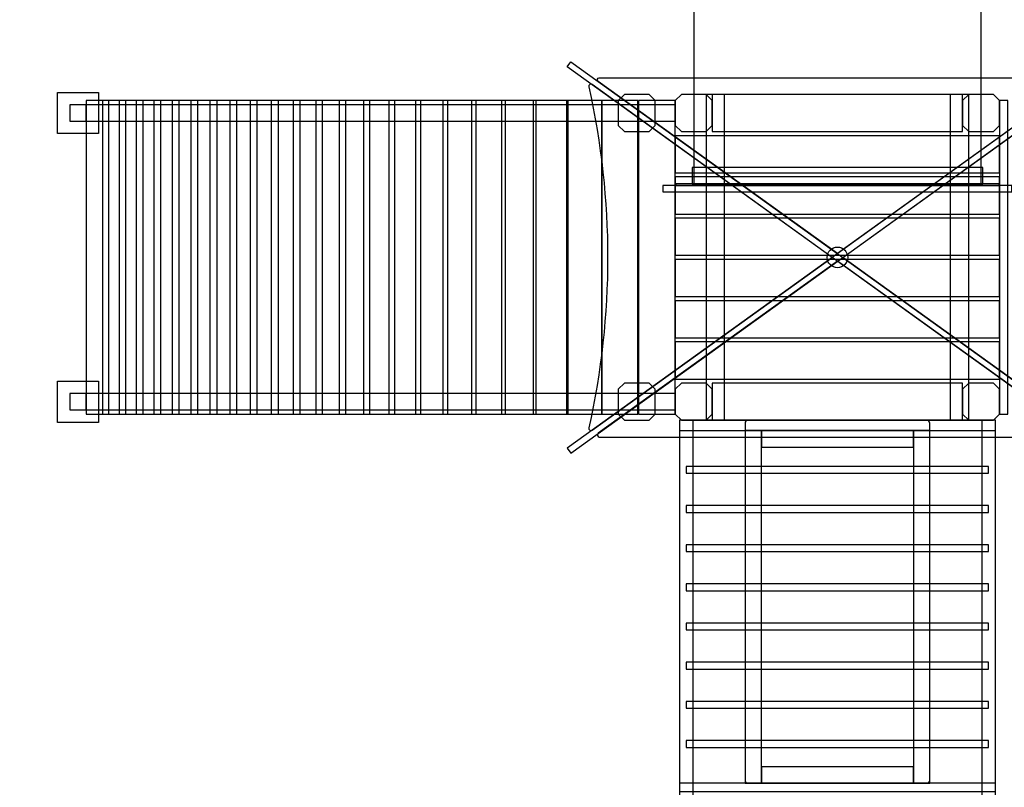
# Model space of a CAD drawing. Extents: x -96 to 1, y 34 to 137.
# Drawn here: x -63 to -39, y 69 to 88 of the extents above; entities that cross this region are included whole.
import ezdxf

# ---------------------------------------------------------------- set-up
doc = ezdxf.new("R2010")
doc.units = 0
doc.header["$MEASUREMENT"] = 0
doc.layers.add('LAYER_1', color=7, linetype='CONTINUOUS')

msp = doc.modelspace()

# ---------------------------------------------------------------- linework, layer by layer
at = {"layer": 'LAYER_1', "color": 254}
for points in [[(-61.7326, 85.5661), (-46.808, 85.5661), (-46.808, 85.9729), (-61.7326, 85.9729), (-61.7326, 85.5661)], [(-61.7325, 85.5661), (-61.3279, 85.5661), (-61.3279, 85.9729), (-61.7325, 85.9729), (-61.7325, 85.5661)], [(-61.3279, 78.3454), (-60.7715, 78.3454), (-60.7715, 86.0746), (-61.3279, 86.0746), (-61.3279, 78.3454)], [(-47.7187, 78.3454), (-46.8081, 78.3454), (-46.8081, 86.0746), (-47.7187, 86.0746), (-47.7187, 78.3454)], [(-38.8145, 78.3454), (-38.6121, 78.3454), (-38.6121, 86.0746), (-38.8145, 86.0746), (-38.8145, 78.3454)], [(-61.7326, 78.447), (-46.808, 78.447), (-46.808, 78.8538), (-61.7326, 78.8538), (-61.7326, 78.447)], [(-61.7325, 78.447), (-61.3279, 78.447), (-61.3279, 78.8538), (-61.7325, 78.8538), (-61.7325, 78.447)], [(-46.7068, 77.9386), (-38.9158, 77.9386), (-38.9158, 78.1928), (-46.7068, 78.1928), (-46.7068, 77.9386)], [(-45.0879, 69.2431), (-44.6831, 69.2431), (-44.6831, 77.9385), (-45.0879, 77.9385), (-45.0879, 69.2431)], [(-40.9393, 69.2431), (-40.5347, 69.2431), (-40.5347, 77.9385), (-40.9393, 77.9385), (-40.9393, 69.2431)], [(-46.5368, 76.888), (-39.0856, 76.888), (-39.0856, 77.0568), (-46.5368, 77.0568), (-46.5368, 76.888)], [(-46.5368, 75.9218), (-39.0856, 75.9218), (-39.0856, 76.0906), (-46.5368, 76.0906), (-46.5368, 75.9218)], [(-46.5368, 74.9557), (-39.0856, 74.9557), (-39.0856, 75.1245), (-46.5368, 75.1245), (-46.5368, 74.9557)], [(-46.5368, 73.9895), (-39.0856, 73.9895), (-39.0856, 74.1583), (-46.5368, 74.1583), (-46.5368, 73.9895)], [(-46.5368, 73.0234), (-39.0856, 73.0234), (-39.0856, 73.1922), (-46.5368, 73.1922), (-46.5368, 73.0234)], [(-46.5368, 72.0572), (-39.0856, 72.0572), (-39.0856, 72.226), (-46.5368, 72.226), (-46.5368, 72.0572)], [(-46.5368, 71.091), (-39.0856, 71.091), (-39.0856, 71.2598), (-46.5368, 71.2598), (-46.5368, 71.091)], [(-46.5368, 70.1249), (-39.0856, 70.1249), (-39.0856, 70.2937), (-46.5368, 70.2937), (-46.5368, 70.1249)], [(-46.7068, 69.0397), (-38.9158, 69.0397), (-38.9158, 69.2431), (-46.7068, 69.2431), (-46.7068, 69.0397)]]:
    msp.add_lwpolyline(points, close=True, dxfattribs=at)
msp.add_ellipse((-42.8113, 82.21), major_axis=(0, 0.2542), ratio=0.9948859, dxfattribs=at)
at = {"layer": 'LAYER_1', "color": 242}
msp.add_open_spline([(-75.2861, 90.3595), (-76.2574, 88.3729), (-76.8036, 86.1405), (-76.8036, 83.7802), (-76.8036, 83.7802), (-76.8036, 81.0765), (-76.8036, 81.0337), (-76.8036, 78.33), (-76.8036, 78.33), (-76.8036, 70.23), (-72.2237, 63.6306), (-64.1944, 63.3411), (-64.1944, 63.3411), (-64.1944, 63.3411), (-64.1944, 58.763), (-64.1944, 58.763), (-64.1944, 58.763), (-64.1944, 58.763), (-64.1944, 52.8863), (-64.1944, 52.8863), (-64.1944, 52.8863), (-64.1944, 49.6428), (-63.6243, 46.8085), (-62.6271, 44.3825), (-62.6271, 44.3825), (-61.6299, 41.9566), (-60.205, 39.9384), (-58.4953, 38.3271), (-58.4953, 38.3271), (-56.7856, 36.7158), (-54.7907, 35.5112), (-52.6538, 34.7123), (-52.6538, 34.7123), (-50.5167, 33.9134), (-46.396, 33.5199), (-44.1166, 33.5303), (-44.1166, 33.5303), (-41.8371, 33.5408), (-39.5574, 33.9558), (-37.4203, 34.7735), (-37.4203, 34.7735), (-35.2832, 35.5912), (-33.2884, 36.8119), (-31.5787, 38.4341), (-31.5787, 38.4341), (-29.869, 40.0563), (-28.4443, 42.0803), (-27.447, 44.5045), (-27.447, 44.5045), (-26.4497, 46.9287), (-25.8797, 49.7533), (-25.8797, 52.977), (-25.8797, 52.977), (-25.8797, 52.977), (-25.8801, 53.049), (-25.8801, 53.049), (-25.8801, 53.049), (-21.8313, 53.8875), (-18.7639, 58.7922), (-18.7639, 63.0801), (-18.7639, 63.0801), (-18.7639, 63.0801), (-13.9673, 63.0801), (-13.9673, 63.0801), (-13.9673, 63.0801), (-13.9673, 63.0801), (-13.9594, 63.08), (-13.9594, 63.08), (-13.9594, 63.08), (-5.6937, 63.08), (1.01, 69.7659), (1.0399, 78.0246), (1.0399, 78.0246), (1.0399, 78.0246), (1.0405, 78.0246), (1.0405, 78.0246), (1.0405, 78.0246), (1.0405, 78.0246), (1.0405, 78.0721), (1.0405, 78.0721), (1.0405, 78.0721), (1.0405, 78.0721), (1.0406, 78.08), (1.0406, 78.08), (1.0406, 78.08), (1.0406, 78.08), (1.0405, 78.1146), (1.0405, 78.1146), (1.0405, 78.1146), (1.0405, 78.1146), (1.0405, 83.9956), (1.0405, 83.9956), (1.0405, 83.9956), (1.0405, 83.9956), (1.0406, 84.0302), (1.0406, 84.0302), (1.0406, 84.0302), (1.0406, 92.3144), (-5.6752, 99.0302), (-13.9594, 99.0302), (-13.9594, 99.0302), (-13.9594, 99.0302), (-13.9673, 99.0301), (-13.9673, 99.0301), (-13.9673, 99.0301), (-13.9673, 99.0301), (-16.4392, 99.0301), (-16.4392, 99.0301), (-16.4392, 99.0301), (-16.3998, 99.4733), (-16.3785, 99.9218), (-16.3785, 100.3753), (-16.3785, 100.3753), (-16.3785, 102.6101), (-16.3785, 104.7828), (-16.3785, 107.0176), (-16.3785, 107.0176), (-16.3785, 114.1963), (-21.4219, 120.1962), (-28.1585, 121.67), (-28.1585, 121.67), (-29.436, 124.9695), (-31.8469, 127.7044), (-34.9137, 129.3971), (-34.9137, 129.3971), (-37.6536, 132.9978), (-41.9838, 135.3229), (-46.8575, 135.3229), (-46.8575, 135.3229), (-46.9266, 135.3229), (-46.9952, 135.3212), (-47.0641, 135.3203), (-47.0641, 135.3203), (-49.1677, 136.4442), (-51.5702, 137.0821), (-54.1219, 137.0821), (-54.1219, 137.0821), (-62.4061, 137.0821), (-69.1219, 130.3663), (-69.1219, 122.0821), (-69.1219, 122.0821), (-69.1219, 120.2409), (-68.7901, 118.4772), (-68.183, 116.8475), (-68.183, 116.8475), (-68.6512, 116.4391), (-69.094, 116.0024), (-69.5083, 115.5395), (-69.5083, 115.5395), (-69.5083, 115.5395), (-86.3714, 115.5395), (-86.3714, 115.5395), (-86.3714, 115.5395), (-91.8788, 115.5395), (-96.3714, 111.0472), (-96.3714, 105.5395), (-96.3714, 105.5395), (-96.3714, 105.5395), (-96.3714, 100.3595), (-96.3714, 100.3595), (-96.3714, 100.3595), (-96.3714, 100.3595), (-96.3714, 100.3595), (-96.3714, 100.3595), (-96.3714, 100.3595), (-96.3714, 94.8517), (-91.8792, 90.3595), (-86.3714, 90.3595), (-86.3714, 90.3595), (-86.3714, 90.3595), (-75.2861, 90.3595), (-75.2861, 90.3595)], degree=3, knots=[0, 0, 0, 0, 0.0227273, 0.0227273, 0.0227273, 0.0227273, 0.0454545, 0.0454545, 0.0454545, 0.0454545, 0.0681818, 0.0681818, 0.0681818, 0.0681818, 0.0909091, 0.0909091, 0.0909091, 0.0909091, 0.1136364, 0.1136364, 0.1136364, 0.1136364, 0.1363636, 0.1363636, 0.1363636, 0.1363636, 0.1590909, 0.1590909, 0.1590909, 0.1590909, 0.1818182, 0.1818182, 0.1818182, 0.1818182, 0.2045455, 0.2045455, 0.2045455, 0.2045455, 0.2272727, 0.2272727, 0.2272727, 0.2272727, 0.25, 0.25, 0.25, 0.25, 0.2727273, 0.2727273, 0.2727273, 0.2727273, 0.2954545, 0.2954545, 0.2954545, 0.2954545, 0.3181818, 0.3181818, 0.3181818, 0.3181818, 0.3409091, 0.3409091, 0.3409091, 0.3409091, 0.3636364, 0.3636364, 0.3636364, 0.3636364, 0.3863636, 0.3863636, 0.3863636, 0.3863636, 0.4090909, 0.4090909, 0.4090909, 0.4090909, 0.4318182, 0.4318182, 0.4318182, 0.4318182, 0.4545455, 0.4545455, 0.4545455, 0.4545455, 0.4772727, 0.4772727, 0.4772727, 0.4772727, 0.5, 0.5, 0.5, 0.5, 0.5227273, 0.5227273, 0.5227273, 0.5227273, 0.5454545, 0.5454545, 0.5454545, 0.5454545, 0.5681818, 0.5681818, 0.5681818, 0.5681818, 0.5909091, 0.5909091, 0.5909091, 0.5909091, 0.6136364, 0.6136364, 0.6136364, 0.6136364, 0.6363636, 0.6363636, 0.6363636, 0.6363636, 0.6590909, 0.6590909, 0.6590909, 0.6590909, 0.6818182, 0.6818182, 0.6818182, 0.6818182, 0.7045455, 0.7045455, 0.7045455, 0.7045455, 0.7272727, 0.7272727, 0.7272727, 0.7272727, 0.75, 0.75, 0.75, 0.75, 0.7727273, 0.7727273, 0.7727273, 0.7727273, 0.7954545, 0.7954545, 0.7954545, 0.7954545, 0.8181818, 0.8181818, 0.8181818, 0.8181818, 0.8409091, 0.8409091, 0.8409091, 0.8409091, 0.8636364, 0.8636364, 0.8636364, 0.8636364, 0.8863636, 0.8863636, 0.8863636, 0.8863636, 0.9090909, 0.9090909, 0.9090909, 0.9090909, 0.9318182, 0.9318182, 0.9318182, 0.9318182, 0.9545455, 0.9545455, 0.9545455, 0.9545455, 1, 1, 1, 1], dxfattribs=at)
at = {"layer": 'LAYER_1', "color": 254}
for points, knots in [([(-46.3527, 83.9822), (-46.3527, 83.9822), (-46.3527, 99.1357), (-46.3527, 99.1357), (-46.3527, 99.1357), (-46.3527, 99.1357), (-39.2698, 99.1357), (-39.2698, 99.1357), (-39.2698, 99.1357), (-39.2698, 99.1357), (-39.2698, 83.9822), (-39.2698, 83.9822), (-39.2698, 83.9822), (-39.2698, 83.9822), (-46.3527, 83.9822), (-46.3527, 83.9822)], [0, 0, 0, 0, 0.2, 0.2, 0.2, 0.2, 0.4, 0.4, 0.4, 0.4, 0.6, 0.6, 0.6, 0.6, 1, 1, 1, 1]), ([(-49.4746, 77.5082), (-49.4746, 77.5082), (-36.2363, 87.0357), (-36.2363, 87.0357), (-36.2363, 87.0357), (-36.2363, 87.0357), (-36.1479, 86.9117), (-36.1479, 86.9117), (-36.1479, 86.9117), (-36.1479, 86.9117), (-49.3862, 77.3842), (-49.3862, 77.3842), (-49.3862, 77.3842), (-49.3862, 77.3842), (-49.4746, 77.5082), (-49.4746, 77.5082)], [0, 0, 0, 0, 0.2, 0.2, 0.2, 0.2, 0.4, 0.4, 0.4, 0.4, 0.6, 0.6, 0.6, 0.6, 1, 1, 1, 1]), ([(-36.1479, 77.5082), (-36.1479, 77.5082), (-49.3862, 87.0357), (-49.3862, 87.0357), (-49.3862, 87.0357), (-49.3862, 87.0357), (-49.4746, 86.9117), (-49.4746, 86.9117), (-49.4746, 86.9117), (-49.4746, 86.9117), (-36.2363, 77.3842), (-36.2363, 77.3842), (-36.2363, 77.3842), (-36.2363, 77.3842), (-36.1479, 77.5082), (-36.1479, 77.5082)], [0, 0, 0, 0, 0.2, 0.2, 0.2, 0.2, 0.4, 0.4, 0.4, 0.4, 0.6, 0.6, 0.6, 0.6, 1, 1, 1, 1]), ([(-48.8603, 86.4696), (-48.8603, 86.4696), (-42.9416, 82.2099), (-42.9416, 82.2099), (-42.9416, 82.2099), (-42.9416, 82.2099), (-48.8603, 77.9503), (-48.8603, 77.9503), (-48.8603, 77.9503), (-48.898, 77.9232), (-48.9492, 77.9571), (-48.9391, 78.0027), (-48.9391, 78.0027), (-48.3217, 80.8025), (-48.3206, 83.6074), (-48.9392, 86.4173), (-48.9392, 86.4173), (-48.9492, 86.4628), (-48.8981, 86.4968), (-48.8603, 86.4696)], [0, 0, 0, 0, 0.1666667, 0.1666667, 0.1666667, 0.1666667, 0.3333333, 0.3333333, 0.3333333, 0.3333333, 0.5, 0.5, 0.5, 0.5, 0.6666667, 0.6666667, 0.6666667, 0.6666667, 1, 1, 1, 1]), ([(-48.7098, 86.5489), (-48.7098, 86.5489), (-42.8112, 82.3038), (-42.8112, 82.3038), (-42.8112, 82.3038), (-42.8112, 82.3038), (-36.9127, 86.5489), (-36.9127, 86.5489), (-36.9127, 86.5489), (-36.8727, 86.5776), (-36.893, 86.6411), (-36.9421, 86.6411), (-36.9421, 86.6411), (-40.8549, 86.6411), (-44.7676, 86.6411), (-48.6803, 86.6411), (-48.6803, 86.6411), (-48.7294, 86.6411), (-48.7497, 86.5776), (-48.7098, 86.5489)], [0, 0, 0, 0, 0.1666667, 0.1666667, 0.1666667, 0.1666667, 0.3333333, 0.3333333, 0.3333333, 0.3333333, 0.5, 0.5, 0.5, 0.5, 0.6666667, 0.6666667, 0.6666667, 0.6666667, 1, 1, 1, 1]), ([(-36.7622, 86.4696), (-36.7622, 86.4696), (-42.6809, 82.21), (-42.6809, 82.21), (-42.6809, 82.21), (-42.6809, 82.21), (-36.7622, 77.9504), (-36.7622, 77.9504), (-36.7622, 77.9504), (-36.7245, 77.9232), (-36.6733, 77.9571), (-36.6834, 78.0027), (-36.6834, 78.0027), (-37.3008, 80.8025), (-37.3019, 83.6074), (-36.6833, 86.4173), (-36.6833, 86.4173), (-36.6733, 86.4629), (-36.7244, 86.4968), (-36.7622, 86.4696)], [0, 0, 0, 0, 0.1666667, 0.1666667, 0.1666667, 0.1666667, 0.3333333, 0.3333333, 0.3333333, 0.3333333, 0.5, 0.5, 0.5, 0.5, 0.6666667, 0.6666667, 0.6666667, 0.6666667, 1, 1, 1, 1]), ([(-61.0243, 86.278), (-61.0243, 86.278), (-62.0362, 86.278), (-62.0362, 86.278), (-62.0362, 86.278), (-62.0362, 86.278), (-62.0362, 85.261), (-62.0362, 85.261), (-62.0362, 85.261), (-62.0362, 85.261), (-61.0243, 85.261), (-61.0243, 85.261), (-61.0243, 85.261), (-61.0243, 85.261), (-61.0243, 86.278), (-61.0243, 86.278)], [0, 0, 0, 0, 0.2, 0.2, 0.2, 0.2, 0.4, 0.4, 0.4, 0.4, 0.6, 0.6, 0.6, 0.6, 1, 1, 1, 1]), ([(-48.2125, 85.4635), (-48.2125, 85.4635), (-48.2125, 86.0754), (-48.2125, 86.0754), (-48.2125, 86.0754), (-48.2125, 86.0754), (-48.0608, 86.2271), (-48.0608, 86.2271), (-48.0608, 86.2271), (-48.0608, 86.2271), (-47.4535, 86.2271), (-47.4535, 86.2271), (-47.4535, 86.2271), (-47.4535, 86.2271), (-47.3018, 86.0754), (-47.3018, 86.0754), (-47.3018, 86.0754), (-47.3018, 86.0754), (-47.3018, 85.4635), (-47.3018, 85.4635), (-47.3018, 85.4635), (-47.3018, 85.4635), (-47.4535, 85.3118), (-47.4535, 85.3118), (-47.4535, 85.3118), (-47.4535, 85.3118), (-48.0608, 85.3118), (-48.0608, 85.3118), (-48.0608, 85.3118), (-48.0608, 85.3118), (-48.2125, 85.4635), (-48.2125, 85.4635)], [0, 0, 0, 0, 0.1111111, 0.1111111, 0.1111111, 0.1111111, 0.2222222, 0.2222222, 0.2222222, 0.2222222, 0.3333333, 0.3333333, 0.3333333, 0.3333333, 0.4444444, 0.4444444, 0.4444444, 0.4444444, 0.5555556, 0.5555556, 0.5555556, 0.5555556, 0.6666667, 0.6666667, 0.6666667, 0.6666667, 0.7777778, 0.7777778, 0.7777778, 0.7777778, 1, 1, 1, 1]), ([(-46.808, 85.4635), (-46.808, 85.4635), (-46.808, 86.0754), (-46.808, 86.0754), (-46.808, 86.0754), (-46.808, 86.0754), (-46.6563, 86.2271), (-46.6563, 86.2271), (-46.6563, 86.2271), (-46.6563, 86.2271), (-46.049, 86.2271), (-46.049, 86.2271), (-46.049, 86.2271), (-46.049, 86.2271), (-45.8973, 86.0754), (-45.8973, 86.0754), (-45.8973, 86.0754), (-45.8973, 86.0754), (-45.8973, 85.4635), (-45.8973, 85.4635), (-45.8973, 85.4635), (-45.8973, 85.4635), (-46.049, 85.3118), (-46.049, 85.3118), (-46.049, 85.3118), (-46.049, 85.3118), (-46.6563, 85.3118), (-46.6563, 85.3118), (-46.6563, 85.3118), (-46.6563, 85.3118), (-46.808, 85.4635), (-46.808, 85.4635)], [0, 0, 0, 0, 0.1111111, 0.1111111, 0.1111111, 0.1111111, 0.2222222, 0.2222222, 0.2222222, 0.2222222, 0.3333333, 0.3333333, 0.3333333, 0.3333333, 0.4444444, 0.4444444, 0.4444444, 0.4444444, 0.5555556, 0.5555556, 0.5555556, 0.5555556, 0.6666667, 0.6666667, 0.6666667, 0.6666667, 0.7777778, 0.7777778, 0.7777778, 0.7777778, 1, 1, 1, 1]), ([(-46.0491, 78.1928), (-46.0491, 78.1928), (-46.0491, 86.2271), (-46.0491, 86.2271), (-46.0491, 86.2271), (-46.0491, 86.2271), (-45.5938, 86.2271), (-45.5938, 86.2271), (-45.5938, 86.2271), (-45.5938, 86.2271), (-45.5938, 78.1928), (-45.5938, 78.1928), (-45.5938, 78.1928), (-45.5938, 78.1928), (-46.0491, 78.1928), (-46.0491, 78.1928)], [0, 0, 0, 0, 0.2, 0.2, 0.2, 0.2, 0.4, 0.4, 0.4, 0.4, 0.6, 0.6, 0.6, 0.6, 1, 1, 1, 1]), ([(-45.8973, 85.3118), (-45.8973, 85.3118), (-45.8973, 86.2271), (-45.8973, 86.2271), (-45.8973, 86.2271), (-45.8973, 86.2271), (-39.7251, 86.2271), (-39.7251, 86.2271), (-39.7251, 86.2271), (-39.7251, 86.2271), (-39.7251, 85.3118), (-39.7251, 85.3118), (-39.7251, 85.3118), (-39.7251, 85.3118), (-45.8973, 85.3118), (-45.8973, 85.3118)], [0, 0, 0, 0, 0.2, 0.2, 0.2, 0.2, 0.4, 0.4, 0.4, 0.4, 0.6, 0.6, 0.6, 0.6, 1, 1, 1, 1]), ([(-40.0287, 78.1928), (-40.0287, 78.1928), (-40.0287, 86.2271), (-40.0287, 86.2271), (-40.0287, 86.2271), (-40.0287, 86.2271), (-39.5734, 86.2271), (-39.5734, 86.2271), (-39.5734, 86.2271), (-39.5734, 86.2271), (-39.5734, 78.1928), (-39.5734, 78.1928), (-39.5734, 78.1928), (-39.5734, 78.1928), (-40.0287, 78.1928), (-40.0287, 78.1928)], [0, 0, 0, 0, 0.2, 0.2, 0.2, 0.2, 0.4, 0.4, 0.4, 0.4, 0.6, 0.6, 0.6, 0.6, 1, 1, 1, 1]), ([(-39.7251, 85.4635), (-39.7251, 85.4635), (-39.7251, 86.0754), (-39.7251, 86.0754), (-39.7251, 86.0754), (-39.7251, 86.0754), (-39.5734, 86.2271), (-39.5734, 86.2271), (-39.5734, 86.2271), (-39.5734, 86.2271), (-38.9661, 86.2271), (-38.9661, 86.2271), (-38.9661, 86.2271), (-38.9661, 86.2271), (-38.8144, 86.0754), (-38.8144, 86.0754), (-38.8144, 86.0754), (-38.8144, 86.0754), (-38.8144, 85.4635), (-38.8144, 85.4635), (-38.8144, 85.4635), (-38.8144, 85.4635), (-38.9661, 85.3118), (-38.9661, 85.3118), (-38.9661, 85.3118), (-38.9661, 85.3118), (-39.5734, 85.3118), (-39.5734, 85.3118), (-39.5734, 85.3118), (-39.5734, 85.3118), (-39.7251, 85.4635), (-39.7251, 85.4635)], [0, 0, 0, 0, 0.1111111, 0.1111111, 0.1111111, 0.1111111, 0.2222222, 0.2222222, 0.2222222, 0.2222222, 0.3333333, 0.3333333, 0.3333333, 0.3333333, 0.4444444, 0.4444444, 0.4444444, 0.4444444, 0.5555556, 0.5555556, 0.5555556, 0.5555556, 0.6666667, 0.6666667, 0.6666667, 0.6666667, 0.7777778, 0.7777778, 0.7777778, 0.7777778, 1, 1, 1, 1]), ([(-60.9272, 86.0746), (-60.7366, 86.0746), (-60.546, 86.0746), (-60.3554, 86.0746), (-60.3554, 86.0746), (-60.3554, 83.4982), (-60.3554, 80.9218), (-60.3554, 78.3453), (-60.3554, 78.3453), (-60.546, 78.3453), (-60.7366, 78.3453), (-60.9272, 78.3453), (-60.9272, 78.3453), (-60.9272, 80.9218), (-60.9272, 83.4982), (-60.9272, 86.0746)], [0, 0, 0, 0, 0.2, 0.2, 0.2, 0.2, 0.4, 0.4, 0.4, 0.4, 0.6, 0.6, 0.6, 0.6, 1, 1, 1, 1]), ([(-60.5159, 86.0746), (-60.3201, 86.0746), (-60.1244, 86.0746), (-59.9287, 86.0746), (-59.9287, 86.0746), (-59.9287, 83.4982), (-59.9287, 80.9218), (-59.9287, 78.3453), (-59.9287, 78.3453), (-60.1244, 78.3453), (-60.3201, 78.3453), (-60.5159, 78.3453), (-60.5159, 78.3453), (-60.5159, 80.9218), (-60.5159, 83.4982), (-60.5159, 86.0746)], [0, 0, 0, 0, 0.2, 0.2, 0.2, 0.2, 0.4, 0.4, 0.4, 0.4, 0.6, 0.6, 0.6, 0.6, 1, 1, 1, 1]), ([(-60.0934, 86.0746), (-59.8925, 86.0746), (-59.6917, 86.0746), (-59.4908, 86.0746), (-59.4908, 86.0746), (-59.4908, 83.4982), (-59.4908, 80.9218), (-59.4908, 78.3453), (-59.4908, 78.3453), (-59.6917, 78.3453), (-59.8925, 78.3453), (-60.0934, 78.3453), (-60.0934, 78.3453), (-60.0934, 80.9218), (-60.0934, 83.4982), (-60.0934, 86.0746)], [0, 0, 0, 0, 0.2, 0.2, 0.2, 0.2, 0.4, 0.4, 0.4, 0.4, 0.6, 0.6, 0.6, 0.6, 1, 1, 1, 1]), ([(-59.6592, 86.0746), (-59.4532, 86.0746), (-59.2472, 86.0746), (-59.0412, 86.0746), (-59.0412, 86.0746), (-59.0412, 83.4982), (-59.0412, 80.9218), (-59.0412, 78.3453), (-59.0412, 78.3453), (-59.2472, 78.3453), (-59.4532, 78.3453), (-59.6592, 78.3453), (-59.6592, 78.3453), (-59.6592, 80.9218), (-59.6592, 83.4982), (-59.6592, 86.0746)], [0, 0, 0, 0, 0.2, 0.2, 0.2, 0.2, 0.4, 0.4, 0.4, 0.4, 0.6, 0.6, 0.6, 0.6, 1, 1, 1, 1]), ([(-59.2125, 86.0746), (-59.0014, 86.0746), (-58.7903, 86.0746), (-58.5792, 86.0746), (-58.5792, 86.0746), (-58.5792, 83.4982), (-58.5792, 80.9218), (-58.5792, 78.3453), (-58.5792, 78.3453), (-58.7903, 78.3453), (-59.0014, 78.3453), (-59.2125, 78.3453), (-59.2125, 78.3453), (-59.2125, 80.9218), (-59.2125, 83.4982), (-59.2125, 86.0746)], [0, 0, 0, 0, 0.2, 0.2, 0.2, 0.2, 0.4, 0.4, 0.4, 0.4, 0.6, 0.6, 0.6, 0.6, 1, 1, 1, 1]), ([(-58.7528, 86.0746), (-58.5365, 86.0746), (-58.3203, 86.0746), (-58.104, 86.0746), (-58.104, 86.0746), (-58.104, 83.4982), (-58.104, 80.9218), (-58.104, 78.3453), (-58.104, 78.3453), (-58.3203, 78.3453), (-58.5365, 78.3453), (-58.7528, 78.3453), (-58.7528, 78.3453), (-58.7528, 80.9218), (-58.7528, 83.4982), (-58.7528, 86.0746)], [0, 0, 0, 0, 0.2, 0.2, 0.2, 0.2, 0.4, 0.4, 0.4, 0.4, 0.6, 0.6, 0.6, 0.6, 1, 1, 1, 1]), ([(-58.2791, 86.0746), (-58.0577, 86.0746), (-57.8363, 86.0746), (-57.6149, 86.0746), (-57.6149, 86.0746), (-57.6149, 83.4982), (-57.6149, 80.9218), (-57.6149, 78.3453), (-57.6149, 78.3453), (-57.8363, 78.3453), (-58.0577, 78.3453), (-58.2791, 78.3453), (-58.2791, 78.3453), (-58.2791, 80.9218), (-58.2791, 83.4982), (-58.2791, 86.0746)], [0, 0, 0, 0, 0.2, 0.2, 0.2, 0.2, 0.4, 0.4, 0.4, 0.4, 0.6, 0.6, 0.6, 0.6, 1, 1, 1, 1]), ([(-57.7906, 86.0746), (-57.5641, 86.0746), (-57.3375, 86.0746), (-57.111, 86.0746), (-57.111, 86.0746), (-57.111, 83.4982), (-57.111, 80.9218), (-57.111, 78.3453), (-57.111, 78.3453), (-57.3375, 78.3453), (-57.5641, 78.3453), (-57.7906, 78.3453), (-57.7906, 78.3453), (-57.7906, 80.9218), (-57.7906, 83.4982), (-57.7906, 86.0746)], [0, 0, 0, 0, 0.2, 0.2, 0.2, 0.2, 0.4, 0.4, 0.4, 0.4, 0.6, 0.6, 0.6, 0.6, 1, 1, 1, 1]), ([(-57.2864, 86.0746), (-57.0547, 86.0746), (-56.8231, 86.0746), (-56.5914, 86.0746), (-56.5914, 86.0746), (-56.5914, 83.4982), (-56.5914, 80.9218), (-56.5914, 78.3453), (-56.5914, 78.3453), (-56.8231, 78.3453), (-57.0547, 78.3453), (-57.2864, 78.3453), (-57.2864, 78.3453), (-57.2864, 80.9218), (-57.2864, 83.4982), (-57.2864, 86.0746)], [0, 0, 0, 0, 0.2, 0.2, 0.2, 0.2, 0.4, 0.4, 0.4, 0.4, 0.6, 0.6, 0.6, 0.6, 1, 1, 1, 1]), ([(-56.7655, 86.0746), (-56.5287, 86.0746), (-56.2919, 86.0746), (-56.0551, 86.0746), (-56.0551, 86.0746), (-56.0551, 83.4982), (-56.0551, 80.9218), (-56.0551, 78.3453), (-56.0551, 78.3453), (-56.2919, 78.3453), (-56.5287, 78.3453), (-56.7655, 78.3453), (-56.7655, 78.3453), (-56.7655, 80.9218), (-56.7655, 83.4982), (-56.7655, 86.0746)], [0, 0, 0, 0, 0.2, 0.2, 0.2, 0.2, 0.4, 0.4, 0.4, 0.4, 0.6, 0.6, 0.6, 0.6, 1, 1, 1, 1]), ([(-56.2267, 86.0746), (-55.9848, 86.0746), (-55.7428, 86.0746), (-55.5009, 86.0746), (-55.5009, 86.0746), (-55.5009, 83.4982), (-55.5009, 80.9218), (-55.5009, 78.3453), (-55.5009, 78.3453), (-55.7428, 78.3453), (-55.9848, 78.3453), (-56.2267, 78.3453), (-56.2267, 78.3453), (-56.2267, 80.9218), (-56.2267, 83.4982), (-56.2267, 86.0746)], [0, 0, 0, 0, 0.2, 0.2, 0.2, 0.2, 0.4, 0.4, 0.4, 0.4, 0.6, 0.6, 0.6, 0.6, 1, 1, 1, 1]), ([(-55.6688, 86.0746), (-55.4217, 86.0746), (-55.1747, 86.0746), (-54.9276, 86.0746), (-54.9276, 86.0746), (-54.9276, 83.4982), (-54.9276, 80.9218), (-54.9276, 78.3453), (-54.9276, 78.3453), (-55.1747, 78.3453), (-55.4217, 78.3453), (-55.6688, 78.3453), (-55.6688, 78.3453), (-55.6688, 80.9218), (-55.6688, 83.4982), (-55.6688, 86.0746)], [0, 0, 0, 0, 0.2, 0.2, 0.2, 0.2, 0.4, 0.4, 0.4, 0.4, 0.6, 0.6, 0.6, 0.6, 1, 1, 1, 1]), ([(-55.0904, 86.0746), (-54.8382, 86.0746), (-54.586, 86.0746), (-54.3338, 86.0746), (-54.3338, 86.0746), (-54.3338, 83.4982), (-54.3338, 80.9218), (-54.3338, 78.3453), (-54.3338, 78.3453), (-54.586, 78.3453), (-54.8382, 78.3453), (-55.0904, 78.3453), (-55.0904, 78.3453), (-55.0904, 80.9218), (-55.0904, 83.4982), (-55.0904, 86.0746)], [0, 0, 0, 0, 0.2, 0.2, 0.2, 0.2, 0.4, 0.4, 0.4, 0.4, 0.6, 0.6, 0.6, 0.6, 1, 1, 1, 1]), ([(-54.4899, 86.0746), (-54.2326, 86.0746), (-53.9753, 86.0746), (-53.7179, 86.0746), (-53.7179, 86.0746), (-53.7179, 83.4982), (-53.7179, 80.9218), (-53.7179, 78.3453), (-53.7179, 78.3453), (-53.9753, 78.3453), (-54.2326, 78.3453), (-54.4899, 78.3453), (-54.4899, 78.3453), (-54.4899, 80.9218), (-54.4899, 83.4982), (-54.4899, 86.0746)], [0, 0, 0, 0, 0.2, 0.2, 0.2, 0.2, 0.4, 0.4, 0.4, 0.4, 0.6, 0.6, 0.6, 0.6, 1, 1, 1, 1]), ([(-53.8657, 86.0746), (-53.6032, 86.0746), (-53.3408, 86.0746), (-53.0783, 86.0746), (-53.0783, 86.0746), (-53.0783, 83.4982), (-53.0783, 80.9218), (-53.0783, 78.3453), (-53.0783, 78.3453), (-53.3408, 78.3453), (-53.6032, 78.3453), (-53.8657, 78.3453), (-53.8657, 78.3453), (-53.8657, 80.9218), (-53.8657, 83.4982), (-53.8657, 86.0746)], [0, 0, 0, 0, 0.2, 0.2, 0.2, 0.2, 0.4, 0.4, 0.4, 0.4, 0.6, 0.6, 0.6, 0.6, 1, 1, 1, 1]), ([(-53.2158, 86.0746), (-52.9482, 86.0746), (-52.6806, 86.0746), (-52.4129, 86.0746), (-52.4129, 86.0746), (-52.4129, 83.4982), (-52.4129, 80.9218), (-52.4129, 78.3453), (-52.4129, 78.3453), (-52.6806, 78.3453), (-52.9482, 78.3453), (-53.2158, 78.3453), (-53.2158, 78.3453), (-53.2158, 80.9218), (-53.2158, 83.4982), (-53.2158, 86.0746)], [0, 0, 0, 0, 0.2, 0.2, 0.2, 0.2, 0.4, 0.4, 0.4, 0.4, 0.6, 0.6, 0.6, 0.6, 1, 1, 1, 1]), ([(-52.5379, 86.0746), (-52.2652, 86.0746), (-51.9924, 86.0746), (-51.7197, 86.0746), (-51.7197, 86.0746), (-51.7197, 83.4982), (-51.7197, 80.9218), (-51.7197, 78.3453), (-51.7197, 78.3453), (-51.9924, 78.3453), (-52.2652, 78.3453), (-52.5379, 78.3453), (-52.5379, 78.3453), (-52.5379, 80.9218), (-52.5379, 83.4982), (-52.5379, 86.0746)], [0, 0, 0, 0, 0.2, 0.2, 0.2, 0.2, 0.4, 0.4, 0.4, 0.4, 0.6, 0.6, 0.6, 0.6, 1, 1, 1, 1]), ([(-51.8298, 86.0746), (-51.5519, 86.0746), (-51.274, 86.0746), (-50.9961, 86.0746), (-50.9961, 86.0746), (-50.9961, 83.4982), (-50.9961, 80.9218), (-50.9961, 78.3453), (-50.9961, 78.3453), (-51.274, 78.3453), (-51.5519, 78.3453), (-51.8298, 78.3453), (-51.8298, 78.3453), (-51.8298, 80.9218), (-51.8298, 83.4982), (-51.8298, 86.0746)], [0, 0, 0, 0, 0.2, 0.2, 0.2, 0.2, 0.4, 0.4, 0.4, 0.4, 0.6, 0.6, 0.6, 0.6, 1, 1, 1, 1]), ([(-51.0884, 86.0746), (-50.8054, 86.0746), (-50.5224, 86.0746), (-50.2394, 86.0746), (-50.2394, 86.0746), (-50.2394, 83.4982), (-50.2394, 80.9218), (-50.2394, 78.3453), (-50.2394, 78.3453), (-50.5224, 78.3453), (-50.8054, 78.3453), (-51.0884, 78.3453), (-51.0884, 78.3453), (-51.0884, 80.9218), (-51.0884, 83.4982), (-51.0884, 86.0746)], [0, 0, 0, 0, 0.2, 0.2, 0.2, 0.2, 0.4, 0.4, 0.4, 0.4, 0.6, 0.6, 0.6, 0.6, 1, 1, 1, 1]), ([(-50.3106, 86.0746), (-50.0225, 86.0746), (-49.7343, 86.0746), (-49.4462, 86.0746), (-49.4462, 86.0746), (-49.4462, 83.4982), (-49.4462, 80.9218), (-49.4462, 78.3453), (-49.4462, 78.3453), (-49.7343, 78.3453), (-50.0225, 78.3453), (-50.3106, 78.3453), (-50.3106, 78.3453), (-50.3106, 80.9218), (-50.3106, 83.4982), (-50.3106, 86.0746)], [0, 0, 0, 0, 0.2, 0.2, 0.2, 0.2, 0.4, 0.4, 0.4, 0.4, 0.6, 0.6, 0.6, 0.6, 1, 1, 1, 1]), ([(-49.4928, 86.0746), (-49.1995, 86.0746), (-48.9062, 86.0746), (-48.6129, 86.0746), (-48.6129, 86.0746), (-48.6129, 83.4982), (-48.6129, 80.9218), (-48.6129, 78.3453), (-48.6129, 78.3453), (-48.9062, 78.3453), (-49.1995, 78.3453), (-49.4928, 78.3453), (-49.4928, 78.3453), (-49.4928, 80.9218), (-49.4928, 83.4982), (-49.4928, 86.0746)], [0, 0, 0, 0, 0.2, 0.2, 0.2, 0.2, 0.4, 0.4, 0.4, 0.4, 0.6, 0.6, 0.6, 0.6, 1, 1, 1, 1]), ([(-48.6305, 86.0746), (-48.332, 86.0746), (-48.0336, 86.0746), (-47.7352, 86.0746), (-47.7352, 86.0746), (-47.7352, 83.4982), (-47.7352, 80.9218), (-47.7352, 78.3453), (-47.7352, 78.3453), (-48.0336, 78.3453), (-48.332, 78.3453), (-48.6305, 78.3453), (-48.6305, 78.3453), (-48.6305, 80.9218), (-48.6305, 83.4982), (-48.6305, 86.0746)], [0, 0, 0, 0, 0.2, 0.2, 0.2, 0.2, 0.4, 0.4, 0.4, 0.4, 0.6, 0.6, 0.6, 0.6, 1, 1, 1, 1]), ([(-46.808, 84.2948), (-46.808, 84.5999), (-46.808, 84.905), (-46.808, 85.2101), (-46.808, 85.2101), (-44.1435, 85.2101), (-41.479, 85.2101), (-38.8145, 85.2101), (-38.8145, 85.2101), (-38.8145, 84.905), (-38.8145, 84.5999), (-38.8145, 84.2948), (-38.8145, 84.2948), (-41.479, 84.2948), (-44.1435, 84.2948), (-46.808, 84.2948)], [0, 0, 0, 0, 0.2, 0.2, 0.2, 0.2, 0.4, 0.4, 0.4, 0.4, 0.6, 0.6, 0.6, 0.6, 1, 1, 1, 1]), ([(-46.3931, 84.0229), (-46.3931, 84.0229), (-46.3931, 84.4297), (-46.3931, 84.4297), (-46.3931, 84.4297), (-46.3931, 84.4297), (-39.2293, 84.4297), (-39.2293, 84.4297), (-39.2293, 84.4297), (-39.2293, 84.4297), (-39.2293, 84.0229), (-39.2293, 84.0229), (-39.2293, 84.0229), (-39.2293, 84.0229), (-46.3931, 84.0229), (-46.3931, 84.0229)], [0, 0, 0, 0, 0.2, 0.2, 0.2, 0.2, 0.4, 0.4, 0.4, 0.4, 0.6, 0.6, 0.6, 0.6, 1, 1, 1, 1]), ([(-47.1115, 83.8297), (-47.1115, 83.8297), (-47.1115, 83.9822), (-47.1115, 83.9822), (-47.1115, 83.9822), (-47.1115, 83.9822), (-38.5109, 83.9822), (-38.5109, 83.9822), (-38.5109, 83.9822), (-38.5109, 83.9822), (-38.5109, 83.8297), (-38.5109, 83.8297), (-38.5109, 83.8297), (-38.5109, 83.8297), (-47.1115, 83.8297), (-47.1115, 83.8297)], [0, 0, 0, 0, 0.2, 0.2, 0.2, 0.2, 0.4, 0.4, 0.4, 0.4, 0.6, 0.6, 0.6, 0.6, 1, 1, 1, 1]), ([(-46.808, 83.2778), (-46.808, 83.5829), (-46.808, 83.888), (-46.808, 84.1931), (-46.808, 84.1931), (-44.1435, 84.1931), (-41.479, 84.1931), (-38.8145, 84.1931), (-38.8145, 84.1931), (-38.8145, 83.888), (-38.8145, 83.5829), (-38.8145, 83.2778), (-38.8145, 83.2778), (-41.479, 83.2778), (-44.1435, 83.2778), (-46.808, 83.2778)], [0, 0, 0, 0, 0.2, 0.2, 0.2, 0.2, 0.4, 0.4, 0.4, 0.4, 0.6, 0.6, 0.6, 0.6, 1, 1, 1, 1]), ([(-46.7979, 83.9822), (-46.7979, 83.9822), (-46.7979, 84.0229), (-46.7979, 84.0229), (-46.7979, 84.0229), (-46.7979, 84.0229), (-38.8246, 84.0229), (-38.8246, 84.0229), (-38.8246, 84.0229), (-38.8246, 84.0229), (-38.8246, 83.9822), (-38.8246, 83.9822), (-38.8246, 83.9822), (-38.8246, 83.9822), (-46.7979, 83.9822), (-46.7979, 83.9822)], [0, 0, 0, 0, 0.2, 0.2, 0.2, 0.2, 0.4, 0.4, 0.4, 0.4, 0.6, 0.6, 0.6, 0.6, 1, 1, 1, 1]), ([(-46.808, 82.2608), (-46.808, 82.5659), (-46.808, 82.871), (-46.808, 83.1761), (-46.808, 83.1761), (-44.1435, 83.1761), (-41.479, 83.1761), (-38.8145, 83.1761), (-38.8145, 83.1761), (-38.8145, 82.871), (-38.8145, 82.5659), (-38.8145, 82.2608), (-38.8145, 82.2608), (-41.479, 82.2608), (-44.1435, 82.2608), (-46.808, 82.2608)], [0, 0, 0, 0, 0.2, 0.2, 0.2, 0.2, 0.4, 0.4, 0.4, 0.4, 0.6, 0.6, 0.6, 0.6, 1, 1, 1, 1]), ([(-48.7098, 77.871), (-48.7098, 77.871), (-42.8112, 82.1161), (-42.8112, 82.1161), (-42.8112, 82.1161), (-42.8112, 82.1161), (-36.9127, 77.871), (-36.9127, 77.871), (-36.9127, 77.871), (-36.8727, 77.8423), (-36.893, 77.7788), (-36.9421, 77.7788), (-36.9421, 77.7788), (-40.8549, 77.7788), (-44.7676, 77.7788), (-48.6803, 77.7788), (-48.6803, 77.7788), (-48.7294, 77.7788), (-48.7497, 77.8423), (-48.7098, 77.871)], [0, 0, 0, 0, 0.1666667, 0.1666667, 0.1666667, 0.1666667, 0.3333333, 0.3333333, 0.3333333, 0.3333333, 0.5, 0.5, 0.5, 0.5, 0.6666667, 0.6666667, 0.6666667, 0.6666667, 1, 1, 1, 1]), ([(-46.808, 81.2438), (-46.808, 81.5489), (-46.808, 81.854), (-46.808, 82.1591), (-46.808, 82.1591), (-44.1435, 82.1591), (-41.479, 82.1591), (-38.8145, 82.1591), (-38.8145, 82.1591), (-38.8145, 81.854), (-38.8145, 81.5489), (-38.8145, 81.2438), (-38.8145, 81.2438), (-41.479, 81.2438), (-44.1435, 81.2438), (-46.808, 81.2438)], [0, 0, 0, 0, 0.2, 0.2, 0.2, 0.2, 0.4, 0.4, 0.4, 0.4, 0.6, 0.6, 0.6, 0.6, 1, 1, 1, 1]), ([(-46.808, 80.2268), (-46.808, 80.5319), (-46.808, 80.837), (-46.808, 81.1421), (-46.808, 81.1421), (-44.1435, 81.1421), (-41.479, 81.1421), (-38.8145, 81.1421), (-38.8145, 81.1421), (-38.8145, 80.837), (-38.8145, 80.5319), (-38.8145, 80.2268), (-38.8145, 80.2268), (-41.479, 80.2268), (-44.1435, 80.2268), (-46.808, 80.2268)], [0, 0, 0, 0, 0.2, 0.2, 0.2, 0.2, 0.4, 0.4, 0.4, 0.4, 0.6, 0.6, 0.6, 0.6, 1, 1, 1, 1]), ([(-46.808, 79.2098), (-46.808, 79.5149), (-46.808, 79.82), (-46.808, 80.1251), (-46.808, 80.1251), (-44.1435, 80.1251), (-41.479, 80.1251), (-38.8145, 80.1251), (-38.8145, 80.1251), (-38.8145, 79.82), (-38.8145, 79.5149), (-38.8145, 79.2098), (-38.8145, 79.2098), (-41.479, 79.2098), (-44.1435, 79.2098), (-46.808, 79.2098)], [0, 0, 0, 0, 0.2, 0.2, 0.2, 0.2, 0.4, 0.4, 0.4, 0.4, 0.6, 0.6, 0.6, 0.6, 1, 1, 1, 1]), ([(-61.0243, 79.1589), (-61.0243, 79.1589), (-62.0362, 79.1589), (-62.0362, 79.1589), (-62.0362, 79.1589), (-62.0362, 79.1589), (-62.0362, 78.1419), (-62.0362, 78.1419), (-62.0362, 78.1419), (-62.0362, 78.1419), (-61.0243, 78.1419), (-61.0243, 78.1419), (-61.0243, 78.1419), (-61.0243, 78.1419), (-61.0243, 79.1589), (-61.0243, 79.1589)], [0, 0, 0, 0, 0.2, 0.2, 0.2, 0.2, 0.4, 0.4, 0.4, 0.4, 0.6, 0.6, 0.6, 0.6, 1, 1, 1, 1]), ([(-48.2125, 78.3445), (-48.2125, 78.3445), (-48.2125, 78.9564), (-48.2125, 78.9564), (-48.2125, 78.9564), (-48.2125, 78.9564), (-48.0608, 79.1081), (-48.0608, 79.1081), (-48.0608, 79.1081), (-48.0608, 79.1081), (-47.4535, 79.1081), (-47.4535, 79.1081), (-47.4535, 79.1081), (-47.4535, 79.1081), (-47.3018, 78.9564), (-47.3018, 78.9564), (-47.3018, 78.9564), (-47.3018, 78.9564), (-47.3018, 78.3445), (-47.3018, 78.3445), (-47.3018, 78.3445), (-47.3018, 78.3445), (-47.4535, 78.1928), (-47.4535, 78.1928), (-47.4535, 78.1928), (-47.4535, 78.1928), (-48.0608, 78.1928), (-48.0608, 78.1928), (-48.0608, 78.1928), (-48.0608, 78.1928), (-48.2125, 78.3445), (-48.2125, 78.3445)], [0, 0, 0, 0, 0.1111111, 0.1111111, 0.1111111, 0.1111111, 0.2222222, 0.2222222, 0.2222222, 0.2222222, 0.3333333, 0.3333333, 0.3333333, 0.3333333, 0.4444444, 0.4444444, 0.4444444, 0.4444444, 0.5555556, 0.5555556, 0.5555556, 0.5555556, 0.6666667, 0.6666667, 0.6666667, 0.6666667, 0.7777778, 0.7777778, 0.7777778, 0.7777778, 1, 1, 1, 1]), ([(-46.808, 78.3445), (-46.808, 78.3445), (-46.808, 78.9564), (-46.808, 78.9564), (-46.808, 78.9564), (-46.808, 78.9564), (-46.6563, 79.1081), (-46.6563, 79.1081), (-46.6563, 79.1081), (-46.6563, 79.1081), (-46.049, 79.1081), (-46.049, 79.1081), (-46.049, 79.1081), (-46.049, 79.1081), (-45.8973, 78.9564), (-45.8973, 78.9564), (-45.8973, 78.9564), (-45.8973, 78.9564), (-45.8973, 78.3445), (-45.8973, 78.3445), (-45.8973, 78.3445), (-45.8973, 78.3445), (-46.049, 78.1928), (-46.049, 78.1928), (-46.049, 78.1928), (-46.049, 78.1928), (-46.6563, 78.1928), (-46.6563, 78.1928), (-46.6563, 78.1928), (-46.6563, 78.1928), (-46.808, 78.3445), (-46.808, 78.3445)], [0, 0, 0, 0, 0.1111111, 0.1111111, 0.1111111, 0.1111111, 0.2222222, 0.2222222, 0.2222222, 0.2222222, 0.3333333, 0.3333333, 0.3333333, 0.3333333, 0.4444444, 0.4444444, 0.4444444, 0.4444444, 0.5555556, 0.5555556, 0.5555556, 0.5555556, 0.6666667, 0.6666667, 0.6666667, 0.6666667, 0.7777778, 0.7777778, 0.7777778, 0.7777778, 1, 1, 1, 1]), ([(-45.8973, 78.1928), (-45.8973, 78.1928), (-45.8973, 79.1081), (-45.8973, 79.1081), (-45.8973, 79.1081), (-45.8973, 79.1081), (-39.7251, 79.1081), (-39.7251, 79.1081), (-39.7251, 79.1081), (-39.7251, 79.1081), (-39.7251, 78.1928), (-39.7251, 78.1928), (-39.7251, 78.1928), (-39.7251, 78.1928), (-45.8973, 78.1928), (-45.8973, 78.1928)], [0, 0, 0, 0, 0.2, 0.2, 0.2, 0.2, 0.4, 0.4, 0.4, 0.4, 0.6, 0.6, 0.6, 0.6, 1, 1, 1, 1]), ([(-39.7251, 78.3445), (-39.7251, 78.3445), (-39.7251, 78.9564), (-39.7251, 78.9564), (-39.7251, 78.9564), (-39.7251, 78.9564), (-39.5734, 79.1081), (-39.5734, 79.1081), (-39.5734, 79.1081), (-39.5734, 79.1081), (-38.9661, 79.1081), (-38.9661, 79.1081), (-38.9661, 79.1081), (-38.9661, 79.1081), (-38.8144, 78.9564), (-38.8144, 78.9564), (-38.8144, 78.9564), (-38.8144, 78.9564), (-38.8144, 78.3445), (-38.8144, 78.3445), (-38.8144, 78.3445), (-38.8144, 78.3445), (-38.9661, 78.1928), (-38.9661, 78.1928), (-38.9661, 78.1928), (-38.9661, 78.1928), (-39.5734, 78.1928), (-39.5734, 78.1928), (-39.5734, 78.1928), (-39.5734, 78.1928), (-39.7251, 78.3445), (-39.7251, 78.3445)], [0, 0, 0, 0, 0.1111111, 0.1111111, 0.1111111, 0.1111111, 0.2222222, 0.2222222, 0.2222222, 0.2222222, 0.3333333, 0.3333333, 0.3333333, 0.3333333, 0.4444444, 0.4444444, 0.4444444, 0.4444444, 0.5555556, 0.5555556, 0.5555556, 0.5555556, 0.6666667, 0.6666667, 0.6666667, 0.6666667, 0.7777778, 0.7777778, 0.7777778, 0.7777778, 1, 1, 1, 1]), ([(-38.9162, 78.1928), (-38.9162, 78.1928), (-38.9162, 68.9055), (-38.9162, 68.9055), (-38.9162, 68.9055), (-38.9162, 68.5228), (-39.0718, 68.1751), (-39.3225, 67.9231), (-39.3225, 67.9231), (-39.5732, 67.6711), (-39.9191, 67.5147), (-40.2998, 67.5147), (-40.2998, 67.5147), (-40.2998, 67.5147), (-45.3226, 67.5147), (-45.3226, 67.5147), (-45.3226, 67.5147), (-45.7033, 67.5147), (-46.0493, 67.6711), (-46.3, 67.9231), (-46.3, 67.9231), (-46.5507, 68.1751), (-46.7063, 68.5228), (-46.7063, 68.9055), (-46.7063, 68.9055), (-46.7063, 68.9055), (-46.7063, 78.1928), (-46.7063, 78.1928), (-46.7063, 78.1928), (-46.7063, 78.1928), (-46.3673, 78.1928), (-46.3673, 78.1928), (-46.3673, 78.1928), (-46.3673, 78.1928), (-46.3673, 68.9055), (-46.3673, 68.9055), (-46.3673, 68.9055), (-46.3673, 68.6169), (-46.2498, 68.3544), (-46.0603, 68.164), (-46.0603, 68.164), (-45.8709, 67.9736), (-45.6097, 67.8554), (-45.3226, 67.8554), (-45.3226, 67.8554), (-45.3226, 67.8554), (-40.2998, 67.8554), (-40.2998, 67.8554), (-40.2998, 67.8554), (-40.0127, 67.8554), (-39.7516, 67.9736), (-39.5621, 68.164), (-39.5621, 68.164), (-39.3727, 68.3544), (-39.2551, 68.6169), (-39.2551, 68.9055), (-39.2551, 68.9055), (-39.2551, 68.9055), (-39.2551, 78.1928), (-39.2551, 78.1928), (-39.2551, 78.1928), (-39.2551, 78.1928), (-38.9162, 78.1928), (-38.9162, 78.1928)], [0, 0, 0, 0, 0.0588235, 0.0588235, 0.0588235, 0.0588235, 0.1176471, 0.1176471, 0.1176471, 0.1176471, 0.1764706, 0.1764706, 0.1764706, 0.1764706, 0.2352941, 0.2352941, 0.2352941, 0.2352941, 0.2941176, 0.2941176, 0.2941176, 0.2941176, 0.3529412, 0.3529412, 0.3529412, 0.3529412, 0.4117647, 0.4117647, 0.4117647, 0.4117647, 0.4705882, 0.4705882, 0.4705882, 0.4705882, 0.5294118, 0.5294118, 0.5294118, 0.5294118, 0.5882353, 0.5882353, 0.5882353, 0.5882353, 0.6470588, 0.6470588, 0.6470588, 0.6470588, 0.7058824, 0.7058824, 0.7058824, 0.7058824, 0.7647059, 0.7647059, 0.7647059, 0.7647059, 0.8235294, 0.8235294, 0.8235294, 0.8235294, 0.8823529, 0.8823529, 0.8823529, 0.8823529, 1, 1, 1, 1]), ([(-45.0171, 78.1928), (-45.0171, 78.1928), (-40.6054, 78.1928), (-40.6054, 78.1928), (-40.6054, 78.1928), (-40.5664, 78.1928), (-40.5346, 78.161), (-40.5346, 78.122), (-40.5346, 78.122), (-40.5346, 78.122), (-40.5346, 69.3139), (-40.5346, 69.3139), (-40.5346, 69.3139), (-40.5346, 69.2749), (-40.5664, 69.2431), (-40.6054, 69.2431), (-40.6054, 69.2431), (-40.6054, 69.2431), (-45.0171, 69.2431), (-45.0171, 69.2431), (-45.0171, 69.2431), (-45.0561, 69.2431), (-45.0879, 69.2749), (-45.0879, 69.3139), (-45.0879, 69.3139), (-45.0879, 69.3139), (-45.0879, 78.122), (-45.0879, 78.122), (-45.0879, 78.122), (-45.0879, 78.161), (-45.0561, 78.1928), (-45.0171, 78.1928)], [0, 0, 0, 0, 0.1111111, 0.1111111, 0.1111111, 0.1111111, 0.2222222, 0.2222222, 0.2222222, 0.2222222, 0.3333333, 0.3333333, 0.3333333, 0.3333333, 0.4444444, 0.4444444, 0.4444444, 0.4444444, 0.5555556, 0.5555556, 0.5555556, 0.5555556, 0.6666667, 0.6666667, 0.6666667, 0.6666667, 0.7777778, 0.7777778, 0.7777778, 0.7777778, 1, 1, 1, 1]), ([(-44.6831, 77.5317), (-44.6831, 77.5317), (-44.6831, 77.9385), (-44.6831, 77.9385), (-44.6831, 77.9385), (-44.6831, 77.9385), (-40.9393, 77.9385), (-40.9393, 77.9385), (-40.9393, 77.9385), (-40.9393, 77.9385), (-40.9393, 77.5317), (-40.9393, 77.5317), (-40.9393, 77.5317), (-40.9393, 77.5317), (-44.6831, 77.5317), (-44.6831, 77.5317)], [0, 0, 0, 0, 0.2, 0.2, 0.2, 0.2, 0.4, 0.4, 0.4, 0.4, 0.6, 0.6, 0.6, 0.6, 1, 1, 1, 1]), ([(-44.6831, 69.2431), (-44.6831, 69.2431), (-44.6831, 69.6499), (-44.6831, 69.6499), (-44.6831, 69.6499), (-44.6831, 69.6499), (-40.9393, 69.6499), (-40.9393, 69.6499), (-40.9393, 69.6499), (-40.9393, 69.6499), (-40.9393, 69.2431), (-40.9393, 69.2431), (-40.9393, 69.2431), (-40.9393, 69.2431), (-44.6831, 69.2431), (-44.6831, 69.2431)], [0, 0, 0, 0, 0.2, 0.2, 0.2, 0.2, 0.4, 0.4, 0.4, 0.4, 0.6, 0.6, 0.6, 0.6, 1, 1, 1, 1])]:
    msp.add_open_spline(points, degree=3, knots=knots, dxfattribs=at)

doc.saveas('drawing.dxf')
